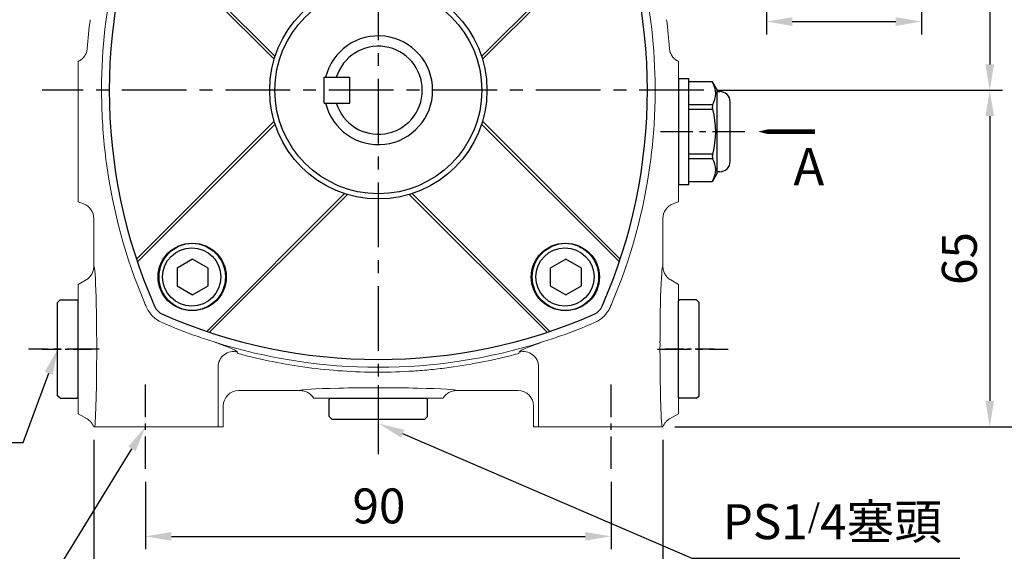
# Model space of a CAD drawing. Extents: x -18 to 766, y -10 to 490.
# Drawn here: x 411 to 601, y 102 to 205 of the extents above; entities that cross this region are included whole.
import ezdxf

# ---------------------------------------------------------------- set-up
doc = ezdxf.new("R2010")
doc.units = 0
doc.header["$LTSCALE"] = 10
doc.header["$MEASUREMENT"] = 0
doc.linetypes.add('CENTER', pattern=[2, 1.25, -0.25, 0.25, -0.25])
doc.layers.get('DEFPOINTS').update_dxf_attribs({"linetype": 'CONTINUOUS'})
for name, color, linetype in [('CEN', 2, 'CENTER'), ('DIM', 3, 'CONTINUOUS'), ('MAIN', 7, 'CONTINUOUS'), ('THIN', 1, 'CONTINUOUS'), ('TXT', 4, 'CONTINUOUS')]:
    doc.layers.add(name, color=color, linetype=linetype)
doc.styles.get("Standard").update_dxf_attribs({"font": 'SIMPLEX.SHX'})
doc.dimstyles.new('C', dxfattribs={"dimscale": 2.5, "dimtxt": 2.7, "dimasz": 2, "dimexe": 1, "dimexo": 1, "dimgap": 1, "dimtad": 1, "dimtoh": 1, "dimdec": 0, "dimdsep": 46, "dimtxsty": 'Standard', "dimcen": 0, "dimclrd": 256, "dimclre": 256, "dimclrt": 256, "dimadec": 0, "dimazin": 0, "dimtfac": 0.6, "dimtdec": 0, "dimtofl": 0, "dimtmove": 0, "dimatfit": 3, "dimfxl": 0, "dimtolj": 1, "dimarcsym": 0})
doc.dimstyles.new('L$0', dxfattribs={"dimscale": 2.5, "dimtxt": 2.7, "dimasz": 2, "dimexe": 1, "dimexo": 1, "dimgap": 1, "dimtad": 1, "dimdsep": 46, "dimtxsty": 'Standard', "dimcen": 0, "dimclrd": 256, "dimclre": 256, "dimclrt": 256, "dimadec": 0, "dimazin": 0, "dimtfac": 0.6, "dimtmove": 0, "dimatfit": 3, "dimfxl": 0, "dimtolj": 1, "dimarcsym": 0})

# ---------------------------------------------------------------- blocks, each defined once
blk = doc.blocks.new('A$C48820A0C')
at = {"layer": 'MAIN'}
for p, q in [((3.94, 20.5), (5.94, 20.5)), ((3.94, 20.5), (3.94, 0)), ((5.94, 0), (5.94, 20.5)), ((5.94, 0), (5.94, 20.5)), ((5.94, 19.91), (10.49, 19.91)), ((10.48, 19.91), (11.44, 18.25)), ((11.44, 2.25), (11.44, 18.25)), ((11.44, 18), (11.94, 18)), ((10.55, 15.45), (5.94, 15.45)), ((13.94, 4.5), (13.94, 16)), ((5.94, 14.58), (10.55, 14.58)), ((10.55, 5.92), (5.94, 5.92)), ((5.94, 5.05), (10.55, 5.05)), ((11.44, 2.25), (10.48, 0.59)), ((11.94, 2.5), (11.44, 2.5)), ((10.49, 0.59), (5.94, 0.59)), ((5.94, 0), (3.94, 0))]:
    blk.add_line(p, q, dxfattribs=at)
at = {"layer": 'MAIN', "flags": 128}
blk.add_lwpolyline([(10.55, 19.78), (10.52, 19.84), (10.5, 19.89), (10.49, 19.91), (10.49, 19.91)], dxfattribs=at)
at = {"layer": 'MAIN'}
for centre, radius, start, end in [((6.85, 17.61), 4.29, 329.6695, 30.3305), ((11.94, 16), 2, 0, 90), ((11.75, 15.01), 1.27, 160.1256, 199.8744), ((-5.05, 10.25), 16.2, 344.4934, 15.5066), ((11.89, 5.49), 1.4, 162.0409, 197.9591), ((6.85, 2.89), 4.29, 329.6695, 30.3305), ((11.94, 4.5), 2, 270, 0), ((36.5, -12.87), 29.29, 152.3398, 152.6287)]:
    blk.add_arc(centre, radius, start, end, dxfattribs=at)
blk = doc.blocks.new('*D5')
at = {"layer": 'DEFPOINTS', "color": 0}
for p in [(434.97, 118.02), (524.97, 118.02), (524.97, 104.97)]:
    blk.add_point(p, dxfattribs=at)
at = {"layer": 'DIM', "lineweight": -2}
for p, q in [((434.97, 115.52), (434.97, 102.47)), ((524.97, 115.52), (524.97, 102.47)), ((439.97, 104.97), (519.97, 104.97))]:
    blk.add_line(p, q, dxfattribs=at)
at = {"layer": 'DIM'}
for points in [[(439.97, 105.81), (439.97, 104.14), (434.97, 104.97)], [(519.97, 105.81), (519.97, 104.14), (524.97, 104.97)]]:
    blk.add_solid(points, dxfattribs=at)
at = {"layer": 'DIM', "insert": (480.08, 110.85), "char_height": 6.75, "attachment_point": 5}
blk.add_mtext('\\A1;90', dxfattribs=at)
blk = doc.blocks.new('*D6')
at = {"layer": 'DEFPOINTS', "color": 0}
for p in [(424.97, 126.13), (534.97, 126.13), (534.97, 89.51)]:
    blk.add_point(p, dxfattribs=at)
at = {"layer": 'DIM', "lineweight": -2}
for p, q in [((424.97, 123.63), (424.97, 87.01)), ((534.97, 123.63), (534.97, 87.01)), ((429.97, 89.51), (529.97, 89.51))]:
    blk.add_line(p, q, dxfattribs=at)
at = {"layer": 'DIM'}
for points in [[(429.97, 90.35), (429.97, 88.68), (424.97, 89.51)], [(529.97, 90.35), (529.97, 88.68), (534.97, 89.51)]]:
    blk.add_solid(points, dxfattribs=at)
at = {"layer": 'DIM', "insert": (480.03, 95.39), "char_height": 6.75, "attachment_point": 5}
blk.add_mtext('\\A1;110', dxfattribs=at)
blk = doc.blocks.new('*D8')
at = {"layer": 'DEFPOINTS', "color": 0}
for p in [(440.34, 134.86), (434.97, 126.13)]:
    blk.add_point(p, dxfattribs=at)
at = {"layer": 'DIM', "lineweight": -2}
for p, q in [((416.86, 96.74), (432.34, 121.88)), ((355.54, 96.74), (416.86, 96.74))]:
    blk.add_line(p, q, dxfattribs=at)
at = {"layer": 'DIM'}
blk.add_solid([(431.63, 122.31), (433.05, 121.44), (434.97, 126.13)], dxfattribs=at)
at = {"layer": 'DIM', "insert": (384.95, 102.61), "char_height": 6.75, "attachment_point": 5}
blk.add_mtext('\\A1;2x4xM8x14L', dxfattribs=at)
blk = doc.blocks.new('*D11')
at = {"layer": 'DEFPOINTS', "color": 0}
for p in [(417.99, 141.15), (418.39, 142.23)]:
    blk.add_point(p, dxfattribs=at)
at = {"layer": 'DIM', "lineweight": -2}
for p, q in [((411.32, 123.08), (416.26, 136.46)), ((347.7, 123.08), (411.32, 123.08))]:
    blk.add_line(p, q, dxfattribs=at)
at = {"layer": 'DIM'}
blk.add_solid([(415.48, 136.74), (417.04, 136.17), (417.99, 141.15)], dxfattribs=at)
at = {"layer": 'DIM', "insert": (378.26, 130.21), "char_height": 6.75, "attachment_point": 5}
blk.add_mtext('\\A1;2xPS1{\\H0.66667x;/}4{\\fPMingLiU|b0|i0|c136|p18;塞頭}', dxfattribs=at)
blk = doc.blocks.new('*D12')
at = {"layer": 'DEFPOINTS', "color": 0}
for p in [(479.02, 127.23), (480.08, 126.77)]:
    blk.add_point(p, dxfattribs=at)
at = {"layer": 'DIM', "lineweight": -2}
for p, q in [((540.59, 100.67), (484.67, 124.79)), ((592.33, 100.67), (540.59, 100.67))]:
    blk.add_line(p, q, dxfattribs=at)
at = {"layer": 'DIM'}
blk.add_solid([(485, 125.55), (484.34, 124.02), (480.08, 126.77)], dxfattribs=at)
at = {"layer": 'DIM', "insert": (567.71, 107.8), "char_height": 6.75, "attachment_point": 5}
blk.add_mtext('\\A1;PS1{\\H0.66667x;/}4{\\fPMingLiU|b0|i0|c136|p18;塞頭}', dxfattribs=at)
blk = doc.blocks.new('PS1-4-2')
at = {"layer": 'CEN', "ltscale": 0.3}
blk.add_line((7, 0), (-2.56, 0), dxfattribs=at)
at = {"layer": 'MAIN'}
for p, q in [((0.2, 9.5), (0, 9.3)), ((0, -9.3), (0, 9.3)), ((3.5, 9.5), (0.2, 9.5)), ((3.5, 9.5), (4, 9)), ((4, -9), (4, 9)), ((0.2, -9.5), (0, -9.3)), ((3.5, -9.5), (0.2, -9.5)), ((3.5, -9.5), (4, -9))]:
    blk.add_line(p, q, dxfattribs=at)
blk = doc.blocks.new('*D20')
at = {"layer": 'DEFPOINTS', "color": 0}
for p in [(589.76, 241.13), (542.9, 191.13), (598.13, 191.13)]:
    blk.add_point(p, dxfattribs=at)
at = {"layer": 'DIM', "lineweight": -2}
for p, q in [((592.26, 241.13), (600.63, 241.13)), ((598.13, 236.13), (598.13, 196.13)), ((545.4, 191.13), (600.63, 191.13))]:
    blk.add_line(p, q, dxfattribs=at)
at = {"layer": 'DIM'}
for points in [[(597.3, 236.13), (598.97, 236.13), (598.13, 241.13)], [(597.3, 196.13), (598.97, 196.13), (598.13, 191.13)]]:
    blk.add_solid(points, dxfattribs=at)
at = {"layer": 'DIM', "insert": (592.26, 216.13), "char_height": 6.75, "attachment_point": 5, "rotation": 90}
blk.add_mtext('\\A1;50', dxfattribs=at)
blk = doc.blocks.new('*D21')
at = {"layer": 'DEFPOINTS', "color": 0}
for p in [(542.9, 191.13), (534.97, 126.13), (598.13, 126.13)]:
    blk.add_point(p, dxfattribs=at)
at = {"layer": 'DIM', "lineweight": -2}
for p, q in [((545.4, 191.13), (600.63, 191.13)), ((598.13, 186.13), (598.13, 131.13)), ((537.47, 126.13), (600.63, 126.13))]:
    blk.add_line(p, q, dxfattribs=at)
at = {"layer": 'DIM'}
for points in [[(597.3, 186.13), (598.97, 186.13), (598.13, 191.13)], [(597.3, 131.13), (598.97, 131.13), (598.13, 126.13)]]:
    blk.add_solid(points, dxfattribs=at)
at = {"layer": 'DIM', "insert": (592.26, 158.63), "char_height": 6.75, "attachment_point": 5, "rotation": 90}
blk.add_mtext('\\A1;65', dxfattribs=at)
blk = doc.blocks.new('*D22')
at = {"layer": 'DEFPOINTS', "color": 0}
for p in [(534.97, 276.13), (618.13, 276.13), (534.77, 126.13)]:
    blk.add_point(p, dxfattribs=at)
at = {"layer": 'DIM', "lineweight": -2}
for p, q in [((537.47, 276.13), (620.63, 276.13)), ((618.13, 131.13), (618.13, 271.13)), ((537.27, 126.13), (620.63, 126.13))]:
    blk.add_line(p, q, dxfattribs=at)
at = {"layer": 'DIM'}
for points in [[(617.3, 271.13), (618.97, 271.13), (618.13, 276.13)], [(617.3, 131.13), (618.97, 131.13), (618.13, 126.13)]]:
    blk.add_solid(points, dxfattribs=at)
at = {"layer": 'DIM', "insert": (612.26, 201.13), "char_height": 6.75, "attachment_point": 5, "rotation": 90}
blk.add_mtext('\\A1;150', dxfattribs=at)
blk = doc.blocks.new('A$C413F1854')
at = {"layer": 'MAIN'}
for p, q in [((47.5, 73.98), (20.88, 100.6)), ((60.55, 73.98), (87.17, 100.6)), ((34.06, 60.55), (7.44, 87.17)), ((73.98, 60.55), (100.6, 87.17)), ((34.06, 47.5), (7.44, 20.88)), ((73.98, 47.5), (100.6, 20.88)), ((47.5, 34.06), (20.88, 7.44)), ((60.55, 34.06), (87.17, 7.44))]:
    blk.add_line(p, q, dxfattribs=at)
for centre, radius in [((17.96, 90.08), 6.5), ((90.08, 90.08), 6.5), ((54.02, 54.02), 20), ((17.96, 17.96), 6.5), ((90.08, 17.96), 6.5)]:
    blk.add_circle(centre, radius, dxfattribs=at)
for centre, radius, start, end in [((54.02, 2.02), 104, 66.3494, 113.6506), ((13.51, 94.54), 3, 113.6506, 156.3494), ((94.54, 94.54), 3, 23.6506, 66.3494), ((106.02, 54.02), 104, 156.3494, 203.6506), ((2.02, 54.02), 104, 336.3494, 23.6506), ((54.02, 54.02), 10.5, 193.7741, 166.2259), ((13.51, 13.51), 3, 203.6506, 246.3494), ((94.54, 13.51), 3, 293.6506, 336.3494), ((54.02, 106.02), 104, 246.3494, 293.6506)]:
    blk.add_arc(centre, radius, start, end, dxfattribs=at)
at = {"layer": 'THIN'}
for p, q in [((48.04, 74.15), (21.41, 100.78)), ((60.01, 74.15), (86.63, 100.78)), ((33.89, 60.01), (7.27, 86.63)), ((74.15, 60.01), (100.78, 86.63)), ((33.89, 48.04), (7.27, 21.41)), ((74.15, 48.04), (100.78, 21.41)), ((48.04, 33.89), (21.41, 7.27)), ((60.01, 33.89), (86.63, 7.27))]:
    blk.add_line(p, q, dxfattribs=at)
blk.add_circle((54.02, 54.02), 21, dxfattribs=at)
blk = doc.blocks.new('BM08')
at = {"layer": 'MAIN'}
blk.add_lwpolyline([(-2.83, -1.73), (0.17, -3.46), (3.17, -1.73), (3.17, 1.73), (0.17, 3.46), (-2.83, 1.73)], close=True, dxfattribs=at)
for centre, radius in [((0.17, 0), 6.5), ((0, 0), 5.63)]:
    blk.add_circle(centre, radius, dxfattribs=at)
blk = doc.blocks.new('*D54')
at = {"layer": 'DEFPOINTS', "color": 0}
for p in [(584.97, 236.13), (554.97, 233.03), (584.97, 204.4)]:
    blk.add_point(p, dxfattribs=at)
at = {"layer": 'DIM', "lineweight": -2}
for p, q in [((584.97, 233.63), (584.97, 201.9)), ((554.97, 230.53), (554.97, 201.9)), ((559.97, 204.4), (579.97, 204.4))]:
    blk.add_line(p, q, dxfattribs=at)
at = {"layer": 'DIM'}
for points in [[(559.97, 205.23), (559.97, 203.56), (554.97, 204.4)], [(579.97, 205.23), (579.97, 203.56), (584.97, 204.4)]]:
    blk.add_solid(points, dxfattribs=at)
at = {"layer": 'DIM', "insert": (569.97, 210.27), "char_height": 6.75, "attachment_point": 5}
blk.add_mtext('\\A1;30', dxfattribs=at)

msp = doc.modelspace()

# ---------------------------------------------------------------- linework, layer by layer
at = {"layer": 'CEN'}
for p, q in [((479.966, 120.821), (479.966, 279.682)), ((542.903, 191.133), (415.012, 191.133))]:
    msp.add_line(p, q, dxfattribs=at)
at = {"layer": 'CEN', "ltscale": 0.5}
for p, q in [((550.776, 183.133), (534.213, 183.133)), ((426.007, 141.133), (412.326, 141.133)), ((533.924, 141.133), (547.605, 141.133)), ((434.966, 118.023), (434.966, 135.452)), ((524.966, 118.023), (524.966, 135.452))]:
    msp.add_line(p, q, dxfattribs=at)
at = {"layer": 'MAIN', "linetype": 'Continuous', "lineweight": 0}
for p, q in [((421.966, 196.699), (421.966, 196.561)), ((421.966, 196.561), (421.966, 195.616)), ((537.966, 196.699), (537.966, 196.561)), ((537.966, 196.561), (537.966, 195.616)), ((421.966, 195.616), (421.966, 170.65)), ((537.966, 195.616), (537.966, 170.65)), ((421.966, 170.65), (421.966, 169.568)), ((422.995, 169.193), (421.966, 169.568)), ((536.936, 169.193), (537.966, 169.568)), ((537.966, 170.65), (537.966, 169.568)), ((424.966, 166.376), (424.966, 157.098)), ((534.966, 157.098), (534.966, 166.376)), ((423.464, 154.498), (421.966, 153.633)), ((536.467, 154.498), (537.966, 153.633)), ((421.966, 128.633), (421.966, 153.633)), ((537.966, 128.633), (537.966, 153.633)), ((452.746, 140.573), (452.837, 140.304)), ((507.094, 140.304), (507.185, 140.573)), ((448.982, 137.684), (448.982, 126.133)), ((510.949, 126.133), (510.949, 137.684)), ((452.964, 133.133), (464.867, 133.133)), ((492.465, 131.633), (467.466, 131.633)), ((495.064, 133.133), (506.967, 133.133)), ((449.966, 130.135), (449.966, 126.133)), ((509.966, 130.135), (509.966, 126.133)), ((421.966, 128.633), (423.665, 127.652)), ((537.966, 128.633), (536.266, 127.652)), ((424.966, 126.133), (425.164, 126.133)), ((425.164, 126.133), (425.949, 126.133)), ((430.946, 126.133), (425.949, 126.133)), ((430.946, 126.133), (443.985, 126.133)), ((448.982, 126.133), (443.985, 126.133)), ((448.982, 126.133), (449.966, 126.133)), ((509.966, 126.133), (510.949, 126.133)), ((515.946, 126.133), (510.949, 126.133)), ((515.946, 126.133), (528.985, 126.133)), ((533.982, 126.133), (528.985, 126.133)), ((533.982, 126.133), (534.767, 126.133)), ((534.767, 126.133), (534.966, 126.133))]:
    msp.add_line(p, q, dxfattribs=at)
at = {"layer": 'MAIN'}
for p, q in [((469.466, 193.633), (474.466, 193.633)), ((469.466, 188.633), (469.466, 193.633)), ((474.466, 188.633), (474.466, 193.633)), ((469.466, 188.633), (474.466, 188.633))]:
    msp.add_line(p, q, dxfattribs=at)
at = {"layer": 'MAIN', "linetype": 'Continuous', "lineweight": 0}
for centre, radius, start, end in [((531.966, 191.133), 105.5, 156.68222, 181.27383), ((427.966, 191.133), 105.5, 358.72617, 23.31778), ((531.966, 191.133), 108.562, 172.78991, 175.74017), ((427.966, 191.133), 108.562, 4.25983, 7.21009), ((531.966, 191.133), 105.5, 181.27383, 187.69464), ((427.966, 191.133), 105.5, 352.30536, 358.72617), ((531.966, 191.133), 105.5, 187.69464, 202.88102), ((427.966, 191.133), 105.5, 337.11898, 352.30536), ((531.966, 191.133), 105.5, 202.88102, 203.31778), ((427.966, 191.133), 105.5, 336.68222, 337.11898), ((479.966, 243.133), 105.5, 246.68222, 250.60093), ((479.966, 243.133), 105.5, 289.39907, 293.31778), ((479.966, 243.133), 105.5, 250.60093, 252.49976), ((479.966, 243.133), 105.5, 287.50024, 289.39907), ((424.143, 142.566), 1.39, 0.42716, 4.46448), ((479.966, 243.133), 105.5, 252.49976, 287.50024), ((535.788, 142.566), 1.39, 175.53552, 179.57284), ((451.988, 137.664), 3.006, 75.37805, 179.61745), ((507.943, 137.664), 3.006, 0.38255, 104.62195)]:
    msp.add_arc(centre, radius, start, end, dxfattribs=at)
at = {"layer": 'MAIN'}
msp.add_arc((479.966, 191.133), 8.5, 197.10464, 162.89536, dxfattribs=at)
at = {"layer": 'MAIN', "linetype": 'Continuous', "lineweight": 0}
for centre, major_axis, ratio, start_param, end_param in [((421.964, 166.372), (-1.985, -2.255), 0.9986059, 2.2931741, 3.5132993), ((537.967, 166.372), (1.985, -2.255), 0.9986059, 2.769886, 3.9900112), ((424.973, 141.133), (0, 15.966), 0.0349279, 5.8402561, 6.2967911), ((534.958, 141.133), (0, 15.966), 0.0349279, 6.2695795, 6.7049511), ((424.973, 141.133), (0, 15.966), 0.0349279, 4.9483496, 5.8402561), ((534.958, 141.133), (0, 15.966), 0.0349279, 0.4217658, 1.3348357), ((424.973, 141.133), (0, 15.966), 0.0349279, 3.4912817, 4.7822011), ((534.958, 141.133), (0, 15.966), 0.0349279, 1.5009842, 2.7919036), ((479.966, 133.14), (15.1, 0), 0.0349279, 6.2699556, 9.4380076), ((452.967, 130.131), (-2.124, 2.124), 0.9987828, 5.4983961, 7.0679745), ((506.964, 130.131), (-2.124, -2.124), 0.9987828, 2.3568035, 3.9263818)]:
    msp.add_ellipse(centre, major_axis=major_axis, ratio=ratio, start_param=start_param, end_param=end_param, dxfattribs=at)
for points, knots in [([(423.703, 199.197), (423.683, 198.929), (423.628, 198.67), (423.495, 198.295), (423.442, 198.171), (423.32, 197.934), (423.252, 197.82), (423.025, 197.494), (422.842, 197.294), (422.435, 196.954), (422.209, 196.811), (421.966, 196.699)], [0, 0, 0, 0, 0.25, 0.25, 0.375, 0.375, 0.5, 0.5, 0.75, 0.75, 1, 1, 1, 1]), ([(536.228, 199.197), (536.248, 198.929), (536.303, 198.67), (536.436, 198.295), (536.489, 198.171), (536.611, 197.934), (536.679, 197.82), (536.906, 197.494), (537.089, 197.294), (537.496, 196.954), (537.722, 196.811), (537.966, 196.699)], [0, 0, 0, 0, 0.25, 0.25, 0.375, 0.375, 0.5, 0.5, 0.75, 0.75, 1, 1, 1, 1]), ([(424.966, 157.098), (424.966, 156.833), (424.931, 156.575), (424.829, 156.195), (424.786, 156.069), (424.686, 155.826), (424.628, 155.709), (424.432, 155.371), (424.269, 155.158), (423.992, 154.882), (423.894, 154.796), (423.687, 154.637), (423.577, 154.563), (423.464, 154.498)], [0, 0, 0, 0, 0.25, 0.25, 0.375, 0.375, 0.5, 0.5, 0.75, 0.75, 0.875, 0.875, 1, 1, 1, 1]), ([(534.966, 157.098), (534.966, 156.833), (535, 156.575), (535.102, 156.195), (535.145, 156.069), (535.245, 155.826), (535.303, 155.709), (535.499, 155.371), (535.662, 155.158), (535.939, 154.882), (536.037, 154.796), (536.244, 154.637), (536.354, 154.563), (536.467, 154.498)], [0, 0, 0, 0, 0.25, 0.25, 0.375, 0.375, 0.5, 0.5, 0.75, 0.75, 0.875, 0.875, 1, 1, 1, 1]), ([(523.949, 147.909), (524.133, 148.13), (524.3, 148.362), (524.6, 148.85), (524.734, 149.107), (524.849, 149.373)], [0, 0, 0, 0, 0.5, 0.5, 1, 1, 1, 1]), ([(435.982, 147.909), (436.131, 147.731), (436.292, 147.559), (436.632, 147.237), (436.81, 147.088), (437.368, 146.671), (437.773, 146.436), (438.205, 146.25)], [0, 0, 0, 0, 0.25, 0.25, 0.5, 0.5, 1, 1, 1, 1]), ([(521.726, 146.25), (522.159, 146.437), (522.561, 146.67), (523.118, 147.086), (523.297, 147.235), (523.638, 147.558), (523.8, 147.73), (523.949, 147.909)], [0, 0, 0, 0, 0.5, 0.5, 0.75, 0.75, 1, 1, 1, 1]), ([(448.241, 142.516), (448.561, 142.401), (448.874, 142.288), (449.473, 142.069), (449.758, 141.964), (450.296, 141.762), (450.549, 141.665), (451.025, 141.478), (451.245, 141.389), (451.64, 141.223), (451.817, 141.145), (452.129, 141), (452.265, 140.931), (452.596, 140.746), (452.721, 140.647), (452.746, 140.573)], [0, 0, 0, 0, 0.125, 0.125, 0.25, 0.25, 0.375, 0.375, 0.5, 0.5, 0.625, 0.625, 0.75, 0.75, 1, 1, 1, 1]), ([(507.185, 140.573), (507.197, 140.61), (507.235, 140.654), (507.362, 140.754), (507.449, 140.81), (507.669, 140.933), (507.802, 141), (508.116, 141.146), (508.297, 141.226), (508.892, 141.475), (509.364, 141.66), (510.454, 142.07), (511.049, 142.286), (511.69, 142.516)], [0, 0, 0, 0, 0.125, 0.125, 0.25, 0.25, 0.375, 0.375, 0.5, 0.5, 0.75, 0.75, 1, 1, 1, 1]), ([(452.837, 140.304), (455.051, 139.699), (457.276, 139.173), (461.743, 138.27), (463.985, 137.894), (470.738, 136.989), (475.274, 136.681), (482.132, 136.673), (484.426, 136.746), (487.881, 136.973), (489.033, 137.068), (491.326, 137.296), (492.469, 137.429), (495.886, 137.884), (498.149, 138.263), (502.645, 139.17), (504.878, 139.699), (507.094, 140.304)], [0, 0, 0, 0, 0.125, 0.125, 0.25, 0.25, 0.5, 0.5, 0.625, 0.625, 0.6875, 0.6875, 0.75, 0.75, 0.875, 0.875, 1, 1, 1, 1]), ([(464.867, 133.133), (465.131, 133.133), (465.39, 133.099), (465.769, 132.997), (465.895, 132.954), (466.138, 132.854), (466.255, 132.796), (466.593, 132.6), (466.805, 132.438), (467.082, 132.161), (467.168, 132.063), (467.326, 131.856), (467.4, 131.746), (467.466, 131.633)], [0, 0, 0, 0, 0.25, 0.25, 0.375, 0.375, 0.5, 0.5, 0.75, 0.75, 0.875, 0.875, 1, 1, 1, 1]), ([(495.064, 133.133), (494.8, 133.133), (494.541, 133.099), (494.162, 132.997), (494.036, 132.954), (493.793, 132.854), (493.676, 132.796), (493.338, 132.6), (493.126, 132.438), (492.849, 132.161), (492.763, 132.063), (492.605, 131.856), (492.531, 131.746), (492.466, 131.633)], [0, 0, 0, 0, 0.25, 0.25, 0.375, 0.375, 0.5, 0.5, 0.75, 0.75, 0.875, 0.875, 1, 1, 1, 1]), ([(424.966, 126.133), (424.842, 126.453), (424.668, 126.743), (424.334, 127.134), (424.213, 127.253), (423.952, 127.469), (423.811, 127.568), (423.665, 127.652)], [0, 0, 0, 0, 0.5, 0.5, 0.75, 0.75, 1, 1, 1, 1]), ([(534.966, 126.133), (535.089, 126.453), (535.263, 126.743), (535.597, 127.134), (535.718, 127.253), (535.979, 127.469), (536.12, 127.568), (536.266, 127.652)], [0, 0, 0, 0, 0.5, 0.5, 0.75, 0.75, 1, 1, 1, 1])]:
    msp.add_open_spline(points, degree=3, knots=knots, dxfattribs=at)
for points in [[(435.082, 149.373), (435.313, 148.838), (435.614, 148.351), (435.982, 147.909)], [(425.515, 144.866), (425.52, 144.14), (425.526, 143.409), (425.529, 142.674)], [(534.402, 142.674), (534.405, 143.409), (534.411, 144.14), (534.416, 144.866)], [(425.533, 142.576), (425.53, 142.467), (425.529, 142.357), (425.529, 142.247)], [(534.402, 142.247), (534.402, 142.357), (534.401, 142.467), (534.398, 142.576)], [(492.465, 131.633), (492.465, 131.633), (492.466, 131.633), (492.466, 131.633)]]:
    msp.add_open_spline(points, degree=3, dxfattribs=at)
at = {"layer": 'TXT'}
msp.add_lwpolyline([(553.397, 183.133, 0, 2.7, 0), (558.925, 183.133, 0.9, 0.9, 0), (558.925, 183.133, 0.9, 0.9, 0), (564.373, 183.133, 0.9, 0.9, 0)], format="xyseb", dxfattribs=at)

# ---------------------------------------------------------------- block references
at = {"layer": 'DIM'}
for name, p in [('A$C413F1854', (425.943, 137.111)), ('BM08', (443.903, 155.071)), ('BM08', (516.028, 155.071)), ('PS1-4-2', (537.966, 141.133))]:
    msp.add_blockref(name, p, dxfattribs=at)
at = {"layer": 'DIM', "xscale": -1}
msp.add_blockref('PS1-4-2', (421.966, 141.133), dxfattribs=at)
at = {"layer": 'DIM', "rotation": 270}
msp.add_blockref('PS1-4-2', (479.966, 131.633), dxfattribs=at)
at = {"layer": 'MAIN'}
msp.add_blockref('A$C48820A0C', (534.023, 172.883), dxfattribs=at)

# ---------------------------------------------------------------- texts
at = {"layer": 'DIM', "insert": (560.179, 179.968), "char_height": 7.2, "width": 55.43126, "attachment_point": 1}
msp.add_mtext('{\\F新細明體|c136;\\C4;A}', dxfattribs=at)

# ---------------------------------------------------------------- dimensions: what is measured, and where the dimension line sits
at = {"layer": 'DIM'}
dim = msp.add_linear_dim(base=(618.134, 276.133), p1=(534.767, 126.133), p2=(534.966, 276.133), angle=90, dimstyle='L$0', override={"dimtmove": 0}, dxfattribs=at)
dim.commit()
dim.dimension.update_dxf_attribs({"geometry": '*D22', "text_midpoint": (618.134, 201.133), "dimtype": 160})
dim = msp.add_linear_dim(base=(598.134, 191.133), p1=(589.758, 241.133), p2=(542.903, 191.133), angle=90, dimstyle='L$0', override={"dimtmove": 0}, dxfattribs=at)
dim.commit()
dim.dimension.update_dxf_attribs({"geometry": '*D20', "text_midpoint": (592.259, 216.133)})
dim = msp.add_linear_dim(base=(584.966, 204.398), p1=(554.966, 233.033), p2=(584.966, 236.133), dimstyle='L$0', override={"dimtmove": 0}, dxfattribs=at)
dim.commit()
dim.dimension.update_dxf_attribs({"geometry": '*D54', "text_midpoint": (569.966, 210.273)})
dim = msp.add_linear_dim(base=(598.134, 126.133), p1=(542.903, 191.133), p2=(534.966, 126.133), angle=90, dimstyle='L$0', dxfattribs=at)
dim.commit()
dim.dimension.update_dxf_attribs({"geometry": '*D21', "text_midpoint": (592.259, 158.633)})
dim = msp.add_radius_dim(center=(418.39, 142.23), mpoint=(417.991, 141.146), text='2xPS1{\\H0.66667x;/}4{\\fPMingLiU|b0|i0|c136|p18;塞頭}', dimstyle='C', dxfattribs=at)
dim.commit()
dim.dimension.update_dxf_attribs({"geometry": '*D11', "text_midpoint": (378.259, 130.207)})
for center, mpoint, text, picture, middle in [((440.341, 134.86), (434.966, 126.133), '2x4xM8x14L', '*D8', (384.948, 96.738)), ((479.022, 127.225), (480.083, 126.768), 'PS1{\\H0.66667x;/}4{\\fPMingLiU|b0|i0|c136|p18;塞頭}', '*D12', (567.71, 100.673))]:
    dim = msp.add_radius_dim(center=center, mpoint=mpoint, text=text, dimstyle='C', dxfattribs=at)
    dim.commit()
    dim.dimension.update_dxf_attribs({"geometry": picture, "text_midpoint": middle, "dimtype": 164})
for base, p1, p2, picture, middle in [((534.966, 89.514), (424.966, 126.133), (534.966, 126.133), '*D6', (480.029, 89.514)), ((524.966, 104.973), (434.966, 118.023), (524.966, 118.023), '*D5', (480.077, 104.973))]:
    dim = msp.add_linear_dim(base=base, p1=p1, p2=p2, dimstyle='L$0', dxfattribs=at)
    dim.commit()
    dim.dimension.update_dxf_attribs({"geometry": picture, "text_midpoint": middle, "dimtype": 160})

doc.saveas('drawing.dxf')
